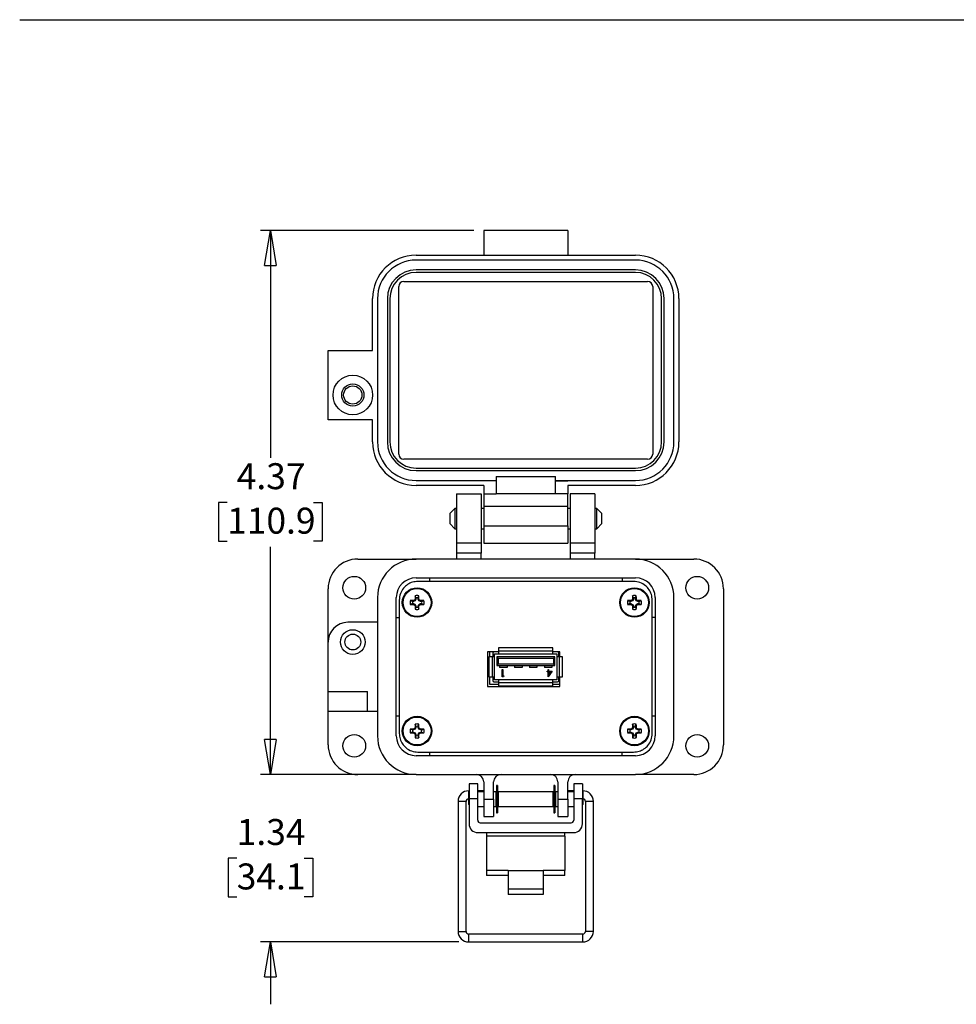
# Model space of a CAD drawing. Units: inches. Extents: x 0.5 to 8, y 0.4 to 10.7.
# Drawn here: x 0.5 to 4.3, y 6.4 to 10.3 of the extents above; entities that cross this region are included whole.
import ezdxf

# ---------------------------------------------------------------- set-up
doc = ezdxf.new("R2010")
doc.units = ezdxf.units.IN
doc.header["$MEASUREMENT"] = 0
doc.layers.add('BORDER', color=7, linetype='Continuous')
doc.styles.add('SLDTEXTSTYLE1', font='arial.ttf', dxfattribs={"width": 0.948})
doc.dimstyles.new('SLDDIMSTYLE0', dxfattribs={"dimtxt": 0.101115, "dimasz": 0.14, "dimexe": 0, "dimexo": 0.0625, "dimgap": 0.025279, "dimtad": 0, "dimtih": 1, "dimtoh": 1, "dimlfac": 2, "dimrnd": 1e-09, "dimzin": 12, "dimdsep": 46, "dimtxsty": 'SLDTEXTSTYLE1', "dimblk1": 'CLOSED', "dimblk2": 'CLOSED', "dimsah": 1, "dimcen": 0.09, "dimadec": 0, "dimazin": 3, "dimtfac": 1, "dimtofl": 0, "dimtmove": 0, "dimatfit": 3, "dimldrblk": 'CLOSED', "dimfxl": 1, "dimfrac": 2, "dimtolj": 1, "dimtzin": 12, "dimarcsym": 0})
doc.dimstyles.new('SLDDIMSTYLE1', dxfattribs={"dimtxt": 0.101115, "dimasz": 0.14, "dimexe": 0, "dimexo": 0.0625, "dimgap": 0.025279, "dimtad": 0, "dimtih": 1, "dimtoh": 1, "dimlfac": 2, "dimrnd": 1e-09, "dimzin": 12, "dimdsep": 46, "dimtxsty": 'SLDTEXTSTYLE1', "dimblk1": 'CLOSED', "dimblk2": 'CLOSED', "dimsah": 1, "dimcen": 0.09, "dimadec": 0, "dimazin": 3, "dimtfac": 1, "dimtmove": 0, "dimatfit": 0, "dimldrblk": 'CLOSED', "dimfxl": 1, "dimfrac": 2, "dimtolj": 1, "dimtzin": 12, "dimarcsym": 0})

# ---------------------------------------------------------------- blocks, each defined once
blk = doc.blocks.new('_Closed')
at = {"color": 0, "linetype": 'ByBlock', "lineweight": -2}
for p, q in [((-1, 0.166667), (0, 0)), ((-1, 0.166667), (-1, -0.166667)), ((0, 0), (-1, -0.166667)), ((0, 0), (-1, 0))]:
    blk.add_line(p, q, dxfattribs=at)
blk = doc.blocks.new('_D')
at = {"layer": 'BORDER', "transparency": 16777216}
for p, q in [((2.3324, 9.4879), (1.4763, 9.4879)), ((1.5156, 9.4879), (1.5156, 8.575)), ((1.342, 8.3965), (1.3073, 8.3965)), ((1.3073, 8.3965), (1.3073, 8.2412)), ((1.6892, 8.3965), (1.724, 8.3965)), ((1.724, 8.3965), (1.724, 8.2412)), ((1.3073, 8.2412), (1.342, 8.2412)), ((1.5156, 7.3051), (1.5156, 8.2181)), ((1.724, 8.2412), (1.6892, 8.2412)), ((2.0608, 7.3051), (1.4763, 7.3051))]:
    blk.add_line(p, q, dxfattribs=at)
at = {"layer": 'BORDER', "transparency": 16777216, "xscale": 0.14, "yscale": 0.14}
for p, rotation in [((1.5156, 9.4879, 0.5878), 90.00000000000041), ((1.5156, 7.3051, 0.5878), 270.0000000000004)]:
    blk.add_blockref('_Closed', p, dxfattribs=dict(at, rotation=rotation))
at = {"layer": 'BORDER', "transparency": 16777216, "char_height": 0.10417, "attachment_point": 1, "style": 'SLDTEXTSTYLE1'}
for s, insert in [('4.37', (1.3806, 8.554)), ('110.9', (1.342, 8.3755))]:
    blk.add_mtext(s, dxfattribs=dict(at, insert=insert))
blk = doc.blocks.new('_D_1')
at = {"layer": 'BORDER', "transparency": 16777216}
for p, q in [((1.5156, 7.3051), (1.5156, 7.5551)), ((2.0608, 7.3051), (1.4763, 7.3051)), ((1.3806, 6.9691), (1.3459, 6.9691)), ((1.3459, 6.9691), (1.3459, 6.8138)), ((1.6507, 6.9691), (1.6854, 6.9691)), ((1.6854, 6.9691), (1.6854, 6.8138)), ((1.3459, 6.8138), (1.3806, 6.8138)), ((1.6854, 6.8138), (1.6507, 6.8138)), ((2.2721, 6.633), (1.4763, 6.633)), ((1.5156, 6.633), (1.5156, 6.383))]:
    blk.add_line(p, q, dxfattribs=at)
at = {"layer": 'BORDER', "transparency": 16777216, "xscale": 0.14, "yscale": 0.14}
for p, rotation in [((1.5156, 7.3051, 0.5878), 270.0000000000004), ((1.5156, 6.633, 0.5878), 90.00000000000041)]:
    blk.add_blockref('_Closed', p, dxfattribs=dict(at, rotation=rotation))
at = {"layer": 'BORDER', "transparency": 16777216, "char_height": 0.10417, "attachment_point": 1, "style": 'SLDTEXTSTYLE1'}
for s, insert in [('1.34', (1.3806, 7.1265)), ('34.1', (1.3806, 6.9481))]:
    blk.add_mtext(s, dxfattribs=dict(at, insert=insert))

msp = doc.modelspace()

# ---------------------------------------------------------------- linework, layer by layer
at = {"color": 7, "linetype": 'Continuous', "lineweight": 25}
for p, q in [((2.7088, 9.4879), (2.3718, 9.4879)), ((2.3718, 9.4879), (2.3718, 9.3888)), ((2.7088, 9.4879), (2.7088, 9.3888)), ((2.1002, 9.3888), (2.3718, 9.3888)), ((2.3718, 9.369), (2.1002, 9.369)), ((2.3718, 9.3888), (2.3718, 9.3888)), ((2.3718, 9.3888), (2.7088, 9.3888)), ((2.7088, 9.369), (2.3718, 9.369)), ((2.3718, 9.369), (2.3718, 9.369)), ((2.7088, 9.3888), (2.7088, 9.3888)), ((2.7088, 9.3888), (2.9804, 9.3888)), ((2.9804, 9.369), (2.7088, 9.369)), ((2.7088, 9.369), (2.7088, 9.369)), ((2.3718, 9.3293), (2.1002, 9.3293)), ((2.3718, 9.3293), (2.3718, 9.3293)), ((2.7088, 9.3293), (2.3718, 9.3293)), ((2.7088, 9.3293), (2.7088, 9.3293)), ((2.9804, 9.3293), (2.7088, 9.3293)), ((2.3718, 9.3194), (2.1002, 9.3194)), ((2.7088, 9.3194), (2.3718, 9.3194)), ((2.3718, 9.3194), (2.3718, 9.3194)), ((2.9804, 9.3194), (2.7088, 9.3194)), ((2.7088, 9.3194), (2.7088, 9.3194)), ((2.0308, 8.5908), (2.0308, 9.2629)), ((2.0516, 9.2837), (3.029, 9.2837)), ((3.0499, 9.2629), (3.0499, 8.5908)), ((1.9257, 9.0061), (1.9257, 9.2143)), ((1.9456, 9.2143), (1.9456, 8.6394)), ((1.9852, 9.2143), (1.9852, 8.6394)), ((1.9951, 9.2143), (1.9951, 8.6394)), ((3.0855, 8.6394), (3.0855, 9.2143)), ((3.0954, 8.6394), (3.0954, 9.2143)), ((3.1351, 8.6394), (3.1351, 9.2143)), ((3.1549, 9.2143), (3.1549, 8.6394)), ((1.7473, 8.7286), (1.7473, 9.0061)), ((1.7473, 9.0061), (1.9257, 9.0061)), ((1.9257, 8.7286), (1.7473, 8.7286)), ((1.9257, 8.6394), (1.9257, 8.7286)), ((3.0291, 8.57), (2.0516, 8.57)), ((2.1002, 8.5343), (2.9804, 8.5343)), ((2.1002, 8.5244), (2.9804, 8.5244)), ((2.4214, 8.5006), (2.6593, 8.5006)), ((2.4214, 8.5006), (2.4214, 8.4847)), ((2.6593, 8.4847), (2.6593, 8.5006)), ((2.1002, 8.4847), (2.4214, 8.4847)), ((2.3718, 8.4649), (2.1002, 8.4649)), ((2.3718, 8.4649), (2.3718, 8.4312)), ((2.4214, 8.4847), (2.4214, 8.4312)), ((2.6593, 8.4847), (2.6593, 8.4834)), ((2.6593, 8.4847), (2.7088, 8.4847)), ((2.6593, 8.4312), (2.6593, 8.4834)), ((2.6593, 8.4834), (2.7088, 8.4834)), ((2.7088, 8.4834), (2.7088, 8.4847)), ((2.7088, 8.4847), (2.9804, 8.4847)), ((2.9804, 8.4649), (2.7088, 8.4649)), ((2.7088, 8.4649), (2.7088, 8.4312)), ((2.2628, 8.4312), (2.3619, 8.4312)), ((2.2628, 8.4312), (2.2628, 8.233)), ((2.3619, 8.4312), (2.3619, 8.233)), ((2.3718, 8.4312), (2.4214, 8.4312)), ((2.3718, 8.4312), (2.3718, 8.3817)), ((2.6593, 8.4312), (2.4214, 8.4312)), ((2.7088, 8.4312), (2.6593, 8.4312)), ((2.7088, 8.3816), (2.7088, 8.4312)), ((2.7188, 8.4312), (2.7188, 8.233)), ((2.8179, 8.4312), (2.7188, 8.4312)), ((2.8179, 8.4312), (2.8179, 8.233)), ((2.3718, 8.3817), (2.4065, 8.3817)), ((2.3718, 8.3817), (2.3718, 8.3024)), ((2.4065, 8.3817), (2.4065, 8.3816)), ((2.4065, 8.3816), (2.7088, 8.3816)), ((2.7088, 8.3023), (2.7088, 8.3816)), ((2.2556, 8.3728), (2.2353, 8.3524)), ((2.2353, 8.3524), (2.2353, 8.3117)), ((2.2628, 8.3728), (2.2556, 8.3728)), ((2.2556, 8.3728), (2.2556, 8.2914)), ((2.3718, 8.3728), (2.3619, 8.3728)), ((2.7188, 8.3728), (2.7088, 8.3728)), ((2.825, 8.3728), (2.8179, 8.3728)), ((2.8454, 8.3524), (2.825, 8.3728)), ((2.825, 8.2914), (2.825, 8.3728)), ((2.8454, 8.3321), (2.8454, 8.3524)), ((2.2353, 8.3117), (2.2556, 8.2914)), ((2.3718, 8.3024), (2.4065, 8.3024)), ((2.3718, 8.3024), (2.3718, 8.233)), ((2.4065, 8.3024), (2.4065, 8.3023)), ((2.4065, 8.3023), (2.7088, 8.3023)), ((2.7088, 8.3023), (2.7088, 8.233)), ((2.825, 8.2914), (2.8454, 8.3117)), ((2.8454, 8.3117), (2.8454, 8.3321)), ((2.2556, 8.2914), (2.2628, 8.2914)), ((2.3619, 8.2914), (2.3718, 8.2914)), ((2.7088, 8.2914), (2.7188, 8.2914)), ((2.8179, 8.2914), (2.825, 8.2914)), ((2.3619, 8.233), (2.2628, 8.233)), ((2.2628, 8.233), (2.2628, 8.1933)), ((2.3619, 8.233), (2.3619, 8.1933)), ((2.3718, 8.233), (2.3718, 8.233)), ((2.3718, 8.233), (2.4065, 8.233)), ((2.4065, 8.233), (2.7088, 8.233)), ((2.4065, 8.233), (2.4065, 8.233)), ((2.8179, 8.233), (2.7188, 8.233)), ((2.7188, 8.233), (2.7188, 8.1933)), ((2.8179, 8.233), (2.8179, 8.1933)), ((2.3619, 8.1933), (2.2628, 8.1933)), ((2.2628, 8.1933), (2.2628, 8.1695)), ((2.3619, 8.1695), (2.3619, 8.1933)), ((2.8179, 8.1933), (2.7188, 8.1933)), ((2.7188, 8.1933), (2.7188, 8.1695)), ((2.8179, 8.1695), (2.8179, 8.1933)), ((1.8663, 8.1695), (2.1002, 8.1695)), ((2.9804, 8.1695), (2.1002, 8.1695)), ((2.9804, 8.1695), (3.2144, 8.1695)), ((2.1002, 8.0942), (2.9804, 8.0942)), ((2.9728, 8.0798), (2.1078, 8.0798)), ((2.1537, 8.0942), (2.1537, 8.0798)), ((2.9269, 8.0942), (2.9269, 8.0798)), ((1.7473, 7.8364), (1.7473, 8.0506)), ((2.0998, 8.0133), (2.0967, 8.0223)), ((2.1085, 8.0133), (2.1116, 8.0223)), ((2.9721, 8.0133), (2.969, 8.0223)), ((2.9808, 8.0133), (2.9839, 8.0223)), ((3.3333, 8.0506), (3.3333, 7.4241)), ((1.9456, 8.0149), (1.9456, 7.4598)), ((2.0209, 7.4598), (2.0209, 8.0149)), ((2.0328, 8.0049), (2.0328, 7.4698)), ((2.0859, 7.9994), (2.0769, 8.0025)), ((2.0859, 7.9907), (2.0769, 7.9876)), ((2.0901, 7.9994), (2.0859, 7.9994)), ((2.0859, 7.9907), (2.0901, 7.9907)), ((2.0901, 7.9994), (2.0894, 8.0028)), ((2.0901, 7.9907), (2.0894, 7.9873)), ((2.097, 8.0023), (2.0901, 7.9994)), ((2.0901, 7.9907), (2.097, 7.9878)), ((2.097, 8.0023), (2.0943, 8.0049)), ((2.097, 7.9878), (2.0943, 7.9852)), ((2.0998, 8.0091), (2.0964, 8.0098)), ((2.0998, 7.981), (2.0964, 7.9803)), ((2.0998, 8.0091), (2.097, 8.0023)), ((2.097, 7.9878), (2.0998, 7.981)), ((2.0998, 8.0133), (2.0998, 8.0091)), ((2.0998, 7.981), (2.0998, 7.9768)), ((2.1085, 8.0091), (2.1085, 8.0133)), ((2.1085, 8.0091), (2.1119, 8.0098)), ((2.1114, 8.0023), (2.1085, 8.0091)), ((2.1085, 7.981), (2.1114, 7.9878)), ((2.1085, 7.981), (2.1119, 7.9803)), ((2.1085, 7.9768), (2.1085, 7.981)), ((2.1114, 8.0023), (2.114, 8.0049)), ((2.1182, 7.9994), (2.1114, 8.0023)), ((2.1114, 7.9878), (2.1182, 7.9907)), ((2.1114, 7.9878), (2.114, 7.9852)), ((2.1182, 7.9994), (2.1189, 8.0028)), ((2.1224, 7.9994), (2.1182, 7.9994)), ((2.1182, 7.9907), (2.1189, 7.9873)), ((2.1182, 7.9907), (2.1224, 7.9907)), ((2.1224, 7.9994), (2.1314, 8.0025)), ((2.1224, 7.9907), (2.1314, 7.9876)), ((2.9582, 7.9994), (2.9492, 8.0025)), ((2.9582, 7.9907), (2.9492, 7.9876)), ((2.9624, 7.9994), (2.9582, 7.9994)), ((2.9582, 7.9907), (2.9624, 7.9907)), ((2.9624, 7.9994), (2.9617, 8.0028)), ((2.9624, 7.9907), (2.9617, 7.9873)), ((2.9693, 8.0023), (2.9624, 7.9994)), ((2.9624, 7.9907), (2.9693, 7.9878)), ((2.9693, 8.0023), (2.9667, 8.0049)), ((2.9693, 7.9878), (2.9667, 7.9852)), ((2.9721, 8.0091), (2.9688, 8.0098)), ((2.9721, 7.981), (2.9688, 7.9803)), ((2.9721, 8.0091), (2.9693, 8.0023)), ((2.9693, 7.9878), (2.9721, 7.981)), ((2.9721, 8.0133), (2.9721, 8.0091)), ((2.9721, 7.981), (2.9721, 7.9768)), ((2.9808, 8.0091), (2.9808, 8.0133)), ((2.9808, 8.0091), (2.9842, 8.0098)), ((2.9837, 8.0023), (2.9808, 8.0091)), ((2.9808, 7.981), (2.9837, 7.9878)), ((2.9808, 7.981), (2.9842, 7.9803)), ((2.9808, 7.9768), (2.9808, 7.981)), ((2.9837, 8.0023), (2.9863, 8.0049)), ((2.9905, 7.9994), (2.9837, 8.0023)), ((2.9837, 7.9878), (2.9905, 7.9907)), ((2.9837, 7.9878), (2.9863, 7.9852)), ((2.9905, 7.9994), (2.9912, 8.0028)), ((2.9947, 7.9994), (2.9905, 7.9994)), ((2.9905, 7.9907), (2.9912, 7.9873)), ((2.9905, 7.9907), (2.9947, 7.9907)), ((2.9947, 7.9994), (3.0037, 8.0025)), ((2.9947, 7.9907), (3.0037, 7.9876)), ((3.0478, 7.4698), (3.0478, 8.0049)), ((3.0598, 8.0149), (3.0598, 7.4598)), ((3.1351, 7.4598), (3.1351, 8.0149)), ((2.0998, 7.9768), (2.0967, 7.9678)), ((2.1085, 7.9768), (2.1116, 7.9678)), ((2.9721, 7.9768), (2.969, 7.9678)), ((2.9808, 7.9768), (2.9839, 7.9678)), ((1.9456, 7.9157), (1.8266, 7.9157)), ((2.0209, 7.9356), (2.0328, 7.9356)), ((3.0598, 7.9356), (3.0478, 7.9356)), ((1.7473, 7.6382), (1.7473, 7.8364)), ((2.4311, 7.7978), (2.3866, 7.7978)), ((2.3866, 7.7978), (2.3866, 7.6578)), ((2.3953, 7.7978), (2.3953, 7.7773)), ((2.4078, 7.7923), (2.4078, 7.7773)), ((2.4311, 7.7973), (2.4128, 7.7973)), ((2.4153, 7.7898), (2.4311, 7.7898)), ((2.4153, 7.7773), (2.4153, 7.7898)), ((2.6496, 7.8136), (2.4311, 7.8136)), ((2.4311, 7.8136), (2.4311, 7.7998)), ((2.6496, 7.7998), (2.4311, 7.7998)), ((2.4311, 7.7998), (2.4311, 7.7898)), ((2.4311, 7.7898), (2.6496, 7.7898)), ((2.6496, 7.7998), (2.6496, 7.8136)), ((2.6496, 7.7898), (2.6496, 7.7998)), ((2.6766, 7.7978), (2.6496, 7.7978)), ((2.6678, 7.7973), (2.6496, 7.7973)), ((2.6496, 7.7898), (2.6653, 7.7898)), ((2.6653, 7.7898), (2.6653, 7.7773)), ((2.6728, 7.7773), (2.6728, 7.7923)), ((2.6766, 7.7773), (2.6766, 7.7978)), ((2.3928, 7.7773), (2.3928, 7.6973)), ((2.4053, 7.7773), (2.3928, 7.7773)), ((2.4053, 7.7773), (2.4053, 7.6973)), ((2.4153, 7.7773), (2.4053, 7.7773)), ((2.4153, 7.6973), (2.4153, 7.7773)), ((2.6566, 7.7773), (2.4241, 7.7773)), ((2.4291, 7.7723), (2.4241, 7.7773)), ((2.4241, 7.7773), (2.4241, 7.7423)), ((2.4241, 7.7423), (2.4291, 7.7473)), ((2.4291, 7.7723), (2.6516, 7.7723)), ((2.4291, 7.7723), (2.4291, 7.7473)), ((2.6516, 7.7473), (2.4291, 7.7473)), ((2.6516, 7.7723), (2.6566, 7.7773)), ((2.6516, 7.7723), (2.6516, 7.7473)), ((2.6516, 7.7473), (2.6566, 7.7423)), ((2.6566, 7.7423), (2.6566, 7.7773)), ((2.6653, 7.7773), (2.6653, 7.6973)), ((2.6753, 7.7773), (2.6653, 7.7773)), ((2.6753, 7.6973), (2.6753, 7.7773)), ((2.6878, 7.7773), (2.6753, 7.7773)), ((2.6878, 7.6973), (2.6878, 7.7773)), ((2.4241, 7.7423), (2.6566, 7.7423)), ((2.4353, 7.7423), (2.4353, 7.7348)), ((2.4653, 7.7348), (2.4353, 7.7348)), ((2.4456, 7.6975), (2.4456, 7.7264)), ((2.4456, 7.7264), (2.4481, 7.7264)), ((2.4481, 7.7264), (2.4481, 7.7005)), ((2.4653, 7.7423), (2.4653, 7.7348)), ((2.4953, 7.7423), (2.4953, 7.7348)), ((2.5253, 7.7348), (2.4953, 7.7348)), ((2.5253, 7.7423), (2.5253, 7.7348)), ((2.5553, 7.7423), (2.5553, 7.7348)), ((2.5853, 7.7348), (2.5553, 7.7348)), ((2.5853, 7.7423), (2.5853, 7.7348)), ((2.6153, 7.7423), (2.6153, 7.7348)), ((2.6453, 7.7348), (2.6153, 7.7348)), ((2.6263, 7.7168), (2.6263, 7.7197)), ((2.6263, 7.7197), (2.6297, 7.7197)), ((2.6297, 7.7168), (2.6263, 7.7168)), ((2.6297, 7.7197), (2.6297, 7.7264)), ((2.6297, 7.7264), (2.6322, 7.7264)), ((2.6297, 7.6968), (2.6297, 7.7168)), ((2.646, 7.7197), (2.6302, 7.6968)), ((2.6322, 7.7264), (2.6322, 7.7197)), ((2.6322, 7.7197), (2.646, 7.7197)), ((2.6409, 7.7168), (2.6322, 7.7168)), ((2.6322, 7.7168), (2.6322, 7.7042)), ((2.6322, 7.7042), (2.6409, 7.7168)), ((2.6453, 7.7423), (2.6453, 7.7348)), ((2.3928, 7.6973), (2.4053, 7.6973)), ((2.3953, 7.6973), (2.3953, 7.6673)), ((2.3953, 7.6673), (2.4311, 7.6673)), ((2.4053, 7.6973), (2.4153, 7.6973)), ((2.4078, 7.6973), (2.4078, 7.6823)), ((2.4128, 7.6773), (2.4311, 7.6773)), ((2.4153, 7.6848), (2.4153, 7.6973)), ((2.4311, 7.6848), (2.4153, 7.6848)), ((2.6496, 7.6848), (2.4311, 7.6848)), ((2.4311, 7.6848), (2.4311, 7.6748)), ((2.4311, 7.6748), (2.6496, 7.6748)), ((2.4311, 7.6748), (2.4311, 7.6611)), ((2.4509, 7.6975), (2.4456, 7.6975)), ((2.4481, 7.7005), (2.4526, 7.7005)), ((2.4526, 7.7005), (2.4509, 7.6975)), ((2.6302, 7.6968), (2.6297, 7.6968)), ((2.6496, 7.6748), (2.6496, 7.6848)), ((2.6653, 7.6848), (2.6496, 7.6848)), ((2.6496, 7.6773), (2.6678, 7.6773)), ((2.6496, 7.6611), (2.6496, 7.6748)), ((2.6496, 7.6673), (2.6766, 7.6673)), ((2.6653, 7.6973), (2.6753, 7.6973)), ((2.6653, 7.6973), (2.6653, 7.6848)), ((2.6728, 7.6823), (2.6728, 7.6973)), ((2.6753, 7.6973), (2.6878, 7.6973)), ((2.6766, 7.6578), (2.6766, 7.6973)), ((1.7473, 7.5589), (1.7473, 7.6382)), ((1.7473, 7.6382), (1.9059, 7.6382)), ((1.9059, 7.5589), (1.9059, 7.6382)), ((2.3866, 7.6578), (2.6766, 7.6578)), ((2.4311, 7.6611), (2.6496, 7.6611)), ((1.7473, 7.5589), (1.9059, 7.5589)), ((1.7473, 7.4241), (1.7473, 7.5589)), ((1.9059, 7.5589), (1.9456, 7.5589)), ((2.0328, 7.5391), (2.0209, 7.5391)), ((2.0998, 7.4978), (2.0967, 7.5068)), ((2.1085, 7.4978), (2.1116, 7.5068)), ((2.9721, 7.4978), (2.969, 7.5068)), ((2.9808, 7.4978), (2.9839, 7.5068)), ((3.0598, 7.5391), (3.0478, 7.5391)), ((2.0859, 7.4839), (2.0769, 7.487)), ((2.0859, 7.4752), (2.0769, 7.4721)), ((2.0901, 7.4839), (2.0859, 7.4839)), ((2.0859, 7.4752), (2.0901, 7.4752)), ((2.0901, 7.4839), (2.0894, 7.4873)), ((2.0901, 7.4752), (2.0894, 7.4719)), ((2.097, 7.4868), (2.0901, 7.4839)), ((2.0901, 7.4752), (2.097, 7.4724)), ((2.097, 7.4868), (2.0943, 7.4894)), ((2.097, 7.4724), (2.0943, 7.4698)), ((2.0998, 7.4937), (2.0964, 7.4943)), ((2.0998, 7.4937), (2.097, 7.4868)), ((2.097, 7.4724), (2.0998, 7.4655)), ((2.0998, 7.4978), (2.0998, 7.4937)), ((2.1085, 7.4937), (2.1085, 7.4978)), ((2.1085, 7.4937), (2.1119, 7.4943)), ((2.1114, 7.4868), (2.1085, 7.4937)), ((2.1085, 7.4655), (2.1114, 7.4724)), ((2.1114, 7.4868), (2.114, 7.4894)), ((2.1182, 7.4839), (2.1114, 7.4868)), ((2.1114, 7.4724), (2.1182, 7.4752)), ((2.1114, 7.4724), (2.114, 7.4698)), ((2.1182, 7.4839), (2.1189, 7.4873)), ((2.1224, 7.4839), (2.1182, 7.4839)), ((2.1182, 7.4752), (2.1189, 7.4719)), ((2.1182, 7.4752), (2.1224, 7.4752)), ((2.1224, 7.4839), (2.1314, 7.487)), ((2.1224, 7.4752), (2.1314, 7.4721)), ((2.9582, 7.4839), (2.9492, 7.487)), ((2.9582, 7.4752), (2.9492, 7.4721)), ((2.9624, 7.4839), (2.9582, 7.4839)), ((2.9582, 7.4752), (2.9624, 7.4752)), ((2.9624, 7.4839), (2.9617, 7.4873)), ((2.9624, 7.4752), (2.9617, 7.4719)), ((2.9693, 7.4868), (2.9624, 7.4839)), ((2.9624, 7.4752), (2.9693, 7.4724)), ((2.9693, 7.4868), (2.9667, 7.4894)), ((2.9693, 7.4724), (2.9667, 7.4698)), ((2.9721, 7.4937), (2.9688, 7.4943)), ((2.9721, 7.4937), (2.9693, 7.4868)), ((2.9693, 7.4724), (2.9721, 7.4655)), ((2.9721, 7.4978), (2.9721, 7.4937)), ((2.9808, 7.4937), (2.9808, 7.4978)), ((2.9808, 7.4937), (2.9842, 7.4943)), ((2.9837, 7.4868), (2.9808, 7.4937)), ((2.9808, 7.4655), (2.9837, 7.4724)), ((2.9837, 7.4868), (2.9863, 7.4894)), ((2.9905, 7.4839), (2.9837, 7.4868)), ((2.9837, 7.4724), (2.9905, 7.4752)), ((2.9837, 7.4724), (2.9863, 7.4698)), ((2.9905, 7.4839), (2.9912, 7.4873)), ((2.9947, 7.4839), (2.9905, 7.4839)), ((2.9905, 7.4752), (2.9912, 7.4719)), ((2.9905, 7.4752), (2.9947, 7.4752)), ((2.9947, 7.4839), (3.0037, 7.487)), ((2.9947, 7.4752), (3.0037, 7.4721)), ((2.0998, 7.4655), (2.0964, 7.4649)), ((2.0998, 7.4613), (2.0967, 7.4523)), ((2.0998, 7.4655), (2.0998, 7.4613)), ((2.1085, 7.4655), (2.1119, 7.4649)), ((2.1085, 7.4613), (2.1085, 7.4655)), ((2.1085, 7.4613), (2.1116, 7.4523)), ((2.9721, 7.4655), (2.9688, 7.4649)), ((2.9721, 7.4613), (2.969, 7.4523)), ((2.9721, 7.4655), (2.9721, 7.4613)), ((2.9808, 7.4655), (2.9842, 7.4649)), ((2.9808, 7.4613), (2.9808, 7.4655)), ((2.9808, 7.4613), (2.9839, 7.4523)), ((2.1078, 7.3948), (2.9728, 7.3948)), ((2.1537, 7.3948), (2.1537, 7.3805)), ((2.9269, 7.3805), (2.9269, 7.3948)), ((2.9804, 7.3805), (2.1002, 7.3805)), ((2.1002, 7.3051), (1.8663, 7.3051)), ((2.1002, 7.3051), (2.9804, 7.3051)), ((2.3718, 7.2754), (2.3718, 7.206)), ((2.4115, 7.206), (2.4115, 7.2754)), ((2.6692, 7.2754), (2.6692, 7.206)), ((2.7088, 7.206), (2.7088, 7.2754)), ((3.2144, 7.3051), (2.9804, 7.3051)), ((2.3128, 7.2397), (2.3115, 7.2397)), ((2.3478, 7.267), (2.3128, 7.267)), ((2.3128, 7.267), (2.3128, 7.208)), ((2.3478, 7.208), (2.3478, 7.267)), ((2.37, 7.2397), (2.3478, 7.2397)), ((2.3718, 7.236), (2.3478, 7.236)), ((2.3697, 7.236), (2.37, 7.2397)), ((2.3718, 7.2394), (2.37, 7.2397)), ((2.4203, 7.236), (2.4115, 7.236)), ((2.4203, 7.236), (2.4203, 7.176)), ((2.4231, 7.2303), (2.4203, 7.2308)), ((2.4275, 7.2609), (2.4231, 7.2609)), ((2.4231, 7.2609), (2.4231, 7.1511)), ((2.4275, 7.2609), (2.4275, 7.1511)), ((2.4303, 7.229), (2.4275, 7.2295)), ((2.6504, 7.236), (2.4303, 7.236)), ((2.4303, 7.236), (2.4303, 7.176)), ((2.6504, 7.176), (2.6504, 7.236)), ((2.6532, 7.2295), (2.6504, 7.229)), ((2.6576, 7.2609), (2.6532, 7.2609)), ((2.6532, 7.2609), (2.6532, 7.1511)), ((2.6576, 7.2609), (2.6576, 7.1511)), ((2.6604, 7.2308), (2.6576, 7.2303)), ((2.6692, 7.236), (2.6604, 7.236)), ((2.6604, 7.176), (2.6604, 7.236)), ((2.7106, 7.2397), (2.7088, 7.2394)), ((2.7328, 7.236), (2.7088, 7.236)), ((2.7328, 7.2397), (2.7106, 7.2397)), ((2.7106, 7.2397), (2.7109, 7.236)), ((2.7678, 7.267), (2.7328, 7.267)), ((2.7328, 7.267), (2.7328, 7.208)), ((2.7678, 7.267), (2.7678, 7.208)), ((2.7692, 7.2397), (2.7678, 7.2397)), ((2.2689, 7.1971), (2.2689, 6.6756)), ((2.3008, 6.6756), (2.3008, 7.1971)), ((2.3128, 7.2286), (2.3102, 7.226)), ((2.3102, 7.226), (2.3102, 7.186)), ((2.3478, 7.208), (2.3128, 7.208)), ((2.3128, 7.208), (2.3128, 7.1069)), ((2.3478, 7.1212), (2.3478, 7.208)), ((2.3718, 7.206), (2.4115, 7.206)), ((2.3718, 7.206), (2.3718, 7.1366)), ((2.4115, 7.206), (2.4115, 7.1366)), ((2.4231, 7.226), (2.4203, 7.226)), ((2.4303, 7.226), (2.4275, 7.226)), ((2.6532, 7.226), (2.6504, 7.226)), ((2.6604, 7.226), (2.6576, 7.226)), ((2.6692, 7.206), (2.7088, 7.206)), ((2.6692, 7.206), (2.6692, 7.1366)), ((2.7088, 7.206), (2.7088, 7.1366)), ((2.7678, 7.208), (2.7328, 7.208)), ((2.7328, 7.208), (2.7328, 7.1212)), ((2.7704, 7.226), (2.7678, 7.2286)), ((2.7678, 7.1069), (2.7678, 7.208)), ((2.7704, 7.206), (2.7704, 7.226)), ((2.7704, 7.186), (2.7704, 7.206)), ((2.7798, 7.1971), (2.7798, 6.6756)), ((2.8117, 6.6756), (2.8117, 7.1971)), ((2.3102, 7.186), (2.3128, 7.1834)), ((2.3478, 7.176), (2.3718, 7.176)), ((2.4115, 7.176), (2.4203, 7.176)), ((2.4203, 7.186), (2.4231, 7.186)), ((2.4231, 7.1511), (2.4275, 7.1511)), ((2.4275, 7.186), (2.4303, 7.186)), ((2.4303, 7.176), (2.6504, 7.176)), ((2.6504, 7.186), (2.6532, 7.186)), ((2.6532, 7.1511), (2.6576, 7.1511)), ((2.6576, 7.186), (2.6604, 7.186)), ((2.6604, 7.176), (2.6692, 7.176)), ((2.7088, 7.176), (2.7328, 7.176)), ((2.7678, 7.1834), (2.7704, 7.186)), ((2.3578, 7.1112), (2.7228, 7.1112)), ((2.3718, 7.1366), (2.4115, 7.1366)), ((2.6692, 7.1366), (2.7088, 7.1366)), ((2.3478, 7.0719), (2.7328, 7.0719)), ((2.3828, 7.0719), (2.3828, 7.0571)), ((2.6978, 7.0571), (2.6978, 7.0719)), ((2.6978, 7.0571), (2.3828, 7.0571)), ((2.3828, 7.0571), (2.3828, 6.9194)), ((2.6978, 7.0571), (2.6978, 6.9194)), ((2.4703, 6.9194), (2.3828, 6.9194)), ((2.3828, 6.9194), (2.3828, 6.8998)), ((2.4703, 6.9194), (2.6103, 6.9194)), ((2.4703, 6.9194), (2.4703, 6.8459)), ((2.6103, 6.9194), (2.6103, 6.8459)), ((2.6978, 6.9194), (2.6103, 6.9194)), ((2.6978, 6.8998), (2.6978, 6.9194)), ((2.4703, 6.8998), (2.3828, 6.8998)), ((2.6978, 6.8998), (2.6103, 6.8998)), ((2.4703, 6.8459), (2.6103, 6.8459)), ((2.4703, 6.8459), (2.4703, 6.8236)), ((2.6103, 6.8459), (2.6103, 6.8236)), ((2.6103, 6.8236), (2.4703, 6.8236)), ((2.7692, 6.6649), (2.3115, 6.6649)), ((2.3115, 6.633), (2.7692, 6.633))]:
    msp.add_line(p, q, dxfattribs=at)
at = {"color": 8, "linetype": 'Continuous', "lineweight": 25}
for p, q in [((2.3115, 7.2273), (2.3115, 7.2397)), ((2.7692, 7.2397), (2.7692, 7.2273)), ((2.3008, 7.1971), (2.2689, 7.1971)), ((2.8117, 7.1971), (2.7798, 7.1971)), ((2.2689, 6.6756), (2.3008, 6.6756)), ((2.3115, 6.633), (2.3115, 6.6649)), ((2.7692, 6.633), (2.7692, 6.6649)), ((2.8117, 6.6756), (2.7798, 6.6756))]:
    msp.add_line(p, q, dxfattribs=at)
at = {"color": 7, "linetype": 'Continuous', "lineweight": 25}
for centre, radius in [((1.8464, 8.8277), 0.0793), ((1.8464, 8.8277), 0.0446), ((1.8464, 8.8277), 0.0368), ((1.8524, 8.0545), 0.0456), ((3.2283, 8.0545), 0.0456), ((2.1042, 7.995), 0.0591), ((2.1042, 7.995), 0.0561), ((2.9765, 7.995), 0.0591), ((2.9765, 7.995), 0.0561), ((1.8464, 7.8364), 0.0496), ((1.8464, 7.8364), 0.0317), ((2.1042, 7.4796), 0.0591), ((2.1042, 7.4796), 0.0561), ((2.9765, 7.4796), 0.0591), ((2.9765, 7.4796), 0.0561), ((1.8524, 7.4201), 0.0456), ((3.2283, 7.4201), 0.0456)]:
    msp.add_circle(centre, radius, dxfattribs=at)
for centre, radius, start, end in [((2.1002, 9.2143), 0.1745, 90, 180), ((2.1002, 9.2143), 0.1546, 90, 180), ((2.9804, 9.2143), 0.1745, 0, 90), ((2.9804, 9.2143), 0.1546, 0, 90), ((2.1002, 9.2143), 0.115, 90, 180), ((2.9804, 9.2143), 0.115, 0, 90), ((2.1002, 9.2143), 0.1051, 90, 180), ((2.9804, 9.2143), 0.1051, 0, 90), ((2.0516, 9.2629), 0.0208, 90, 180), ((3.029, 9.2629), 0.0208, 0, 90), ((2.1002, 8.6394), 0.1745, 180, 270), ((2.1002, 8.6394), 0.1546, 180, 270), ((2.1002, 8.6394), 0.115, 180, 270), ((2.1002, 8.6394), 0.1051, 180, 270), ((2.9804, 8.6394), 0.1745, 270, 360), ((2.9804, 8.6394), 0.1546, 270, 360), ((2.9804, 8.6394), 0.115, 270, 360), ((2.9804, 8.6394), 0.1051, 270, 360), ((2.0516, 8.5908), 0.0208, 180, 270), ((3.029, 8.5908), 0.0208, 270.0293, 0), ((1.8663, 8.0506), 0.119, 90, 180), ((2.1002, 8.0149), 0.1546, 90, 180), ((2.9804, 8.0149), 0.1546, 0, 90), ((3.2144, 8.0506), 0.119, 0, 90), ((2.1002, 8.0149), 0.0793, 90, 180), ((2.9804, 8.0149), 0.0793, 0, 90), ((2.9902, 7.9963), 0.8939, 178.333, 179.1348), ((2.1042, 7.995), 0.0282, 74.6957, 105.3043), ((1.2181, 7.9963), 0.8939, 0.8652, 1.667), ((3.8626, 7.9963), 0.8939, 178.333, 179.1348), ((2.9765, 7.995), 0.0282, 74.6957, 105.3043), ((2.0904, 7.9963), 0.8939, 0.8652, 1.667), ((2.1042, 7.995), 0.0282, 164.6957, 195.3043), ((2.1029, 7.109), 0.8939, 90.8652, 91.667), ((2.1029, 8.8811), 0.8939, 268.333, 269.1348), ((2.1042, 7.995), 0.0188, 166.5643, 193.4357), ((2.4694, 7.113), 0.9675, 112.8106, 113.127), ((2.4694, 8.8771), 0.9675, 246.873, 247.1894), ((2.9862, 7.6298), 0.9675, 156.873, 157.1894), ((2.9862, 8.3603), 0.9675, 202.8106, 203.127), ((2.9902, 7.9938), 0.8939, 180.8652, 181.667), ((2.1042, 7.995), 0.0188, 76.5643, 103.4357), ((1.2181, 7.9938), 0.8939, 358.333, 359.1348), ((1.2221, 7.6298), 0.9675, 22.8106, 23.127), ((1.2221, 8.3603), 0.9675, 336.873, 337.1894), ((1.7389, 7.113), 0.9675, 66.873, 67.1894), ((1.7389, 8.8771), 0.9675, 292.8106, 293.127), ((2.1054, 7.109), 0.8939, 88.333, 89.1348), ((2.1054, 8.8811), 0.8939, 270.8652, 271.667), ((2.1042, 7.995), 0.0188, 346.5643, 13.4357), ((2.1042, 7.995), 0.0282, 344.6957, 15.3043), ((2.9765, 7.995), 0.0282, 164.6957, 195.3043), ((2.9752, 7.109), 0.8939, 90.8652, 91.667), ((2.9752, 8.8811), 0.8939, 268.333, 269.1348), ((2.9765, 7.995), 0.0188, 166.5643, 193.4357), ((3.3418, 7.113), 0.9675, 112.8106, 113.127), ((3.3418, 8.8771), 0.9675, 246.873, 247.1894), ((3.8585, 7.6298), 0.9675, 156.873, 157.1894), ((3.8585, 8.3603), 0.9675, 202.8106, 203.127), ((3.8626, 7.9938), 0.8939, 180.8652, 181.667), ((2.9765, 7.995), 0.0188, 76.5643, 103.4357), ((2.0904, 7.9938), 0.8939, 358.333, 359.1348), ((2.0944, 7.6298), 0.9675, 22.8106, 23.127), ((2.0944, 8.3603), 0.9675, 336.873, 337.1894), ((2.6112, 7.113), 0.9675, 66.873, 67.1894), ((2.6112, 8.8771), 0.9675, 292.8106, 293.127), ((2.9777, 7.109), 0.8939, 88.333, 89.1348), ((2.9777, 8.8811), 0.8939, 270.8652, 271.667), ((2.9765, 7.995), 0.0188, 346.5643, 13.4357), ((2.9765, 7.995), 0.0282, 344.6957, 15.3043), ((2.1042, 7.995), 0.0282, 254.6957, 285.3043), ((2.1042, 7.995), 0.0188, 256.5643, 283.4357), ((2.9765, 7.995), 0.0282, 254.6957, 285.3043), ((2.9765, 7.995), 0.0188, 256.5643, 283.4357), ((1.8266, 7.8364), 0.0793, 90, 180), ((2.4128, 7.7923), 0.005, 90, 180), ((2.6678, 7.7923), 0.005, 0, 90), ((2.4128, 7.6823), 0.005, 180, 270), ((2.6678, 7.6823), 0.005, 270, 360), ((2.9902, 7.4808), 0.8939, 178.333, 179.1348), ((2.1042, 7.4796), 0.0282, 74.6957, 105.3043), ((1.2181, 7.4808), 0.8939, 0.8652, 1.667), ((3.8626, 7.4808), 0.8939, 178.333, 179.1348), ((2.9765, 7.4796), 0.0282, 74.6957, 105.3043), ((2.0904, 7.4808), 0.8939, 0.8652, 1.667), ((2.1042, 7.4796), 0.0282, 164.6957, 195.3043), ((2.1029, 6.5935), 0.8939, 90.8652, 91.667), ((2.1029, 8.3657), 0.8939, 268.333, 269.1348), ((2.1042, 7.4796), 0.0188, 166.5643, 193.4357), ((2.4694, 6.5975), 0.9675, 112.8106, 113.127), ((2.4694, 8.3616), 0.9675, 246.873, 247.1894), ((2.9862, 7.1143), 0.9675, 156.873, 157.1894), ((2.9862, 7.8449), 0.9675, 202.8106, 203.127), ((2.1042, 7.4796), 0.0188, 76.5643, 103.4357), ((1.2221, 7.1143), 0.9675, 22.8106, 23.127), ((1.2221, 7.8449), 0.9675, 336.873, 337.1894), ((1.7389, 6.5975), 0.9675, 66.873, 67.1894), ((1.7389, 8.3616), 0.9675, 292.8106, 293.127), ((2.1054, 6.5935), 0.8939, 88.333, 89.1348), ((2.1054, 8.3657), 0.8939, 270.8652, 271.667), ((2.1042, 7.4796), 0.0188, 346.5643, 13.4357), ((2.1042, 7.4796), 0.0282, 344.6957, 15.3043), ((2.9765, 7.4796), 0.0282, 164.6957, 195.3043), ((2.9752, 6.5935), 0.8939, 90.8652, 91.667), ((2.9752, 8.3657), 0.8939, 268.333, 269.1348), ((2.9765, 7.4796), 0.0188, 166.5643, 193.4357), ((3.3418, 6.5975), 0.9675, 112.8106, 113.127), ((3.3418, 8.3616), 0.9675, 246.873, 247.1894), ((3.8585, 7.1143), 0.9675, 156.873, 157.1894), ((3.8585, 7.8449), 0.9675, 202.8106, 203.127), ((2.9765, 7.4796), 0.0188, 76.5643, 103.4357), ((2.0944, 7.1143), 0.9675, 22.8106, 23.127), ((2.0944, 7.8449), 0.9675, 336.873, 337.1894), ((2.6112, 6.5975), 0.9675, 66.873, 67.1894), ((2.6112, 8.3616), 0.9675, 292.8106, 293.127), ((2.9777, 6.5935), 0.8939, 88.333, 89.1348), ((2.9777, 8.3657), 0.8939, 270.8652, 271.667), ((2.9765, 7.4796), 0.0188, 346.5643, 13.4357), ((2.9765, 7.4796), 0.0282, 344.6957, 15.3043), ((2.1002, 7.4598), 0.1546, 180, 270), ((2.1002, 7.4598), 0.0793, 180, 270), ((2.9902, 7.4784), 0.8939, 180.8652, 181.667), ((2.1042, 7.4796), 0.0282, 254.6957, 285.3043), ((2.1042, 7.4796), 0.0188, 256.5643, 283.4357), ((1.2181, 7.4784), 0.8939, 358.333, 359.1348), ((3.8626, 7.4784), 0.8939, 180.8652, 181.667), ((2.9765, 7.4796), 0.0282, 254.6957, 285.3043), ((2.9765, 7.4796), 0.0188, 256.5643, 283.4357), ((2.9804, 7.4598), 0.1546, 270, 0), ((2.9804, 7.4598), 0.0793, 270, 0), ((2.0904, 7.4784), 0.8939, 358.333, 359.1348), ((1.8663, 7.4241), 0.119, 180, 270), ((3.2144, 7.4241), 0.119, 270, 0), ((2.3421, 7.2754), 0.0297, 0, 90), ((2.4412, 7.2754), 0.0297, 90, 180), ((2.6395, 7.2754), 0.0297, 0, 90), ((2.7386, 7.2754), 0.0297, 90, 180), ((2.3115, 7.1971), 0.0426, 90, 180), ((2.7692, 7.1971), 0.0426, 0, 90), ((2.3115, 7.1971), 0.0106, 96.8, 180), ((2.7692, 7.1971), 0.0106, 0, 83.2), ((2.3578, 7.1212), 0.01, 180, 270), ((2.7228, 7.1212), 0.01, 270, 0), ((2.3478, 7.1069), 0.035, 180, 270), ((2.7328, 7.1069), 0.035, 270, 0), ((2.3115, 6.6756), 0.0426, 180, 270), ((2.3115, 6.6756), 0.0106, 180, 270), ((2.7692, 6.6756), 0.0426, 270, 0), ((2.7692, 6.6756), 0.0106, 270, 0)]:
    msp.add_arc(centre, radius, start, end, dxfattribs=at)
for points, knots in [([(2.1078, 8.0798), (2.1003, 8.0792), (2.0856, 8.0779), (2.0656, 8.0679), (2.0485, 8.0525), (2.0355, 8.031), (2.0337, 8.0137), (2.0328, 8.0049)], [0, 0, 0, 0, 0.191063, 0.376072, 0.559228, 0.776046, 1, 1, 1, 1]), ([(3.0478, 8.0049), (3.0472, 8.0123), (3.0459, 8.0271), (3.0359, 8.0471), (3.0205, 8.0641), (2.9989, 8.0771), (2.9816, 8.0789), (2.9728, 8.0798)], [0, 0, 0, 0, 0.190975, 0.375927, 0.559074, 0.775944, 1, 1, 1, 1]), ([(2.0328, 7.4698), (2.0335, 7.4623), (2.0348, 7.4475), (2.0447, 7.4276), (2.0602, 7.4105), (2.0817, 7.3975), (2.099, 7.3957), (2.1078, 7.3948)], [0, 0, 0, 0, 0.190975, 0.375927, 0.559074, 0.775944, 1, 1, 1, 1]), ([(2.9728, 7.3948), (2.9803, 7.3955), (2.9951, 7.3968), (3.0151, 7.4067), (3.0321, 7.4221), (3.0451, 7.4437), (3.0469, 7.461), (3.0478, 7.4698)], [0, 0, 0, 0, 0.191063, 0.376072, 0.559228, 0.776046, 1, 1, 1, 1])]:
    msp.add_open_spline(points, degree=3, knots=knots, dxfattribs=at)
at = {"layer": 'BORDER'}
msp.add_line((0.5099, 10.3335), (7.976, 10.3335), dxfattribs=at)

# ---------------------------------------------------------------- dimensions: what is measured, and where the dimension line sits
for base, p1, p2, dimstyle, picture, middle in [((1.5156, 7.3051), (2.3718, 9.4879), (2.1002, 7.3051), 'SLDDIMSTYLE0', '_D', (1.5156, 8.3965)), ((1.5156, 6.633), (2.1002, 7.3051), (2.3115, 6.633), 'SLDDIMSTYLE1', '_D_1', (1.5156, 6.9691))]:
    dim = msp.add_linear_dim(base=base, p1=p1, p2=p2, angle=90, dimstyle=dimstyle, dxfattribs=at)
    dim.commit()
    dim.dimension.update_dxf_attribs({"geometry": picture, "text_midpoint": middle, "dimtype": 160})

doc.saveas('drawing.dxf')
